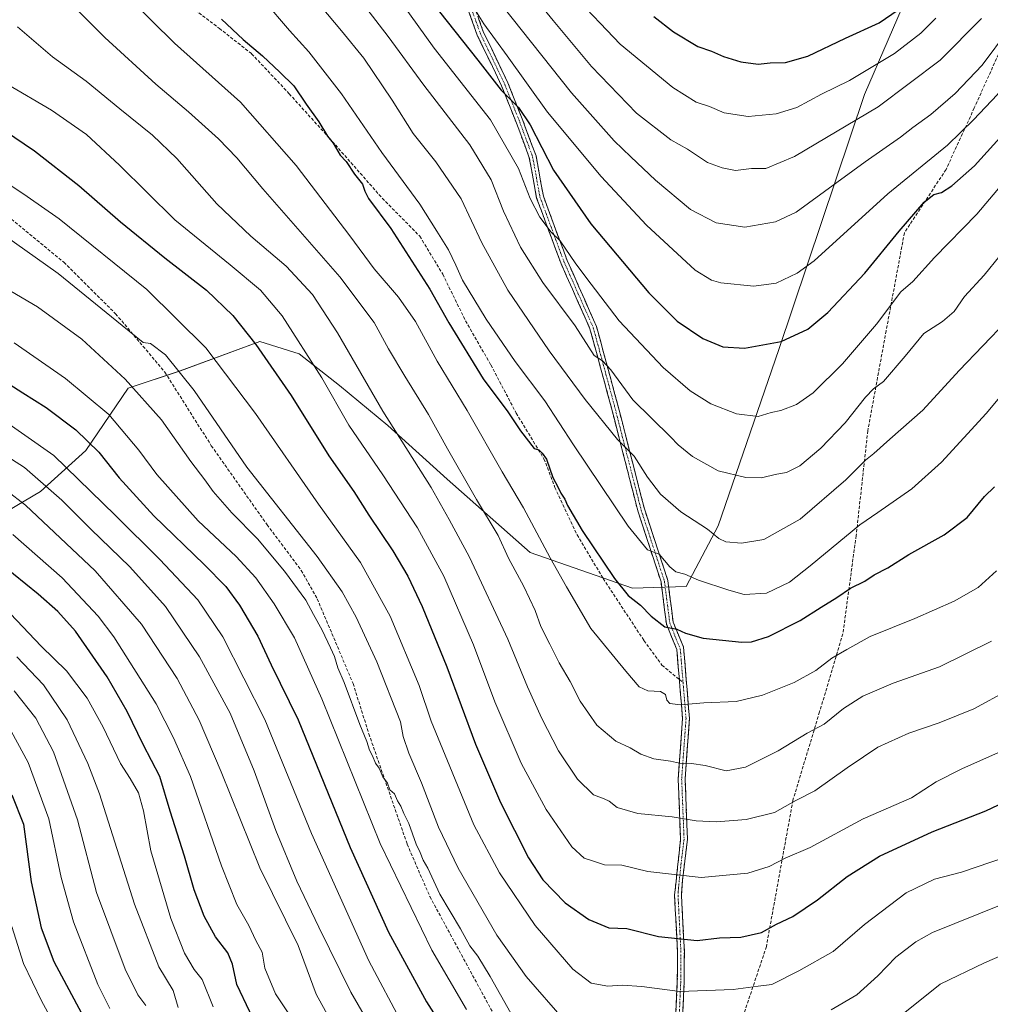
# Model space of a CAD drawing. Units: metres. Extents: x 596561 to 599983, y 4775384 to 4777747.
# Drawn here: x 598583 to 598892, y 4776886 to 4777199 of the extents above; entities that cross this region are included whole.
import ezdxf

# ---------------------------------------------------------------- set-up
doc = ezdxf.new("R2010")
doc.units = ezdxf.units.M
doc.header["$MEASUREMENT"] = 0
doc.linetypes.add('TRAZO_Y_PUNTO', pattern=[1, 0.5, -0.25, 0, -0.25])
doc.linetypes.add('TRAZOSX2', pattern=[1.5, 1, -0.5])
for name, color, linetype, lineweight in [('Arbolado forestal CxS', 92, 'Continuous', 0), ('Camino', 19, 'TRAZOSX2', 0), ('Camino Cxs', 19, 'Continuous', 0), ('Camino eje', 19, 'TRAZO_Y_PUNTO', 0), ('Curva de nivel maestra', 36, 'Continuous', 30), ('Curva de nivel normal', 36, 'Continuous', 0), ('Senda', 19, 'TRAZOSX2', 0)]:
    doc.layers.add(name, color=color, linetype=linetype, lineweight=lineweight)

# ---------------------------------------------------------------- blocks, each defined once
blk = doc.blocks.new('*U150')
at = {"layer": 'Arbolado forestal CxS', "color": 92, "linetype": 'Continuous', "lineweight": 0}
blk.add_polyline3d([(598579.1547, 4777042.8821, 731.4867), (598589.5061, 4777049.0353, 737.8162), (598603.9193, 4777062.0291, 748.1186), (598617.3445, 4777081.9175, 758.8862), (598633.9839, 4777087.3793, 764.8573), (598659.3139, 4777096.7055, 775.5936), (598671.7927, 4777092.8225, 779.0291), (598684.6523, 4777082.6797, 781.664), (598699.9383, 4777070.0087, 784.4985), (598718.8383, 4777052.9197, 787.8043), (598745.2229, 4777029.6079, 793.1442), (598777.7727, 4777018.3331, 800.2437), (598777.7727, 4777018.3331, 800.2437), (598794.8447, 4777018.7849, 803.1402), (598805.0869, 4777038.0791, 810.1389), (598824.3769, 4777094.2021, 823.3041), (598851.6079, 4777175.2751, 840.4344), (598874.1437, 4777227.5459, 853.4886)], dxfattribs=at)
blk = doc.blocks.new('*U161')
at = {"layer": 'Curva de nivel normal', "color": 36, "linetype": 'Continuous', "lineweight": 0}
blk.add_polyline3d([(598579.97, 4777010.16, 720), (598589.72, 4776999.89, 720), (598597.78, 4776991.99, 720), (598604.38, 4776983.26, 720), (598609.44, 4776974.08, 720), (598614.96, 4776962.56, 720), (598618.07, 4776957.71, 720), (598620.67, 4776953.21, 720), (598622.24, 4776947.44, 720), (598624.56, 4776934.77, 720), (598631, 4776913.22, 720), (598635.32, 4776902.2, 720), (598638.35, 4776897.06, 720), (598640.97, 4776893.83, 720), (598644.46, 4776885.17, 720)], dxfattribs=at)
blk = doc.blocks.new('*U163')
at = {"layer": 'Curva de nivel normal', "color": 36, "linetype": 'Continuous', "lineweight": 0}
blk.add_polyline3d([(598598.88, 4777204.48, 790), (598609.96, 4777193.41, 790), (598626.18, 4777178.51, 790), (598636.61, 4777169.71, 790), (598646.09, 4777161.16, 790), (598651.98, 4777155.07, 790), (598660.27, 4777145.3, 790), (598684.73, 4777117.24, 790), (598695.68, 4777102.72, 790), (598700.18, 4777094.38, 790), (598705.37, 4777085.66, 790), (598712.92, 4777073.54, 790), (598718.94, 4777062.6, 790), (598728.21, 4777046.52, 790), (598735.05, 4777035.04, 790), (598738.36, 4777027.77, 790), (598743.24, 4777018.82, 790), (598746.79, 4777011.15, 790), (598748.63, 4777006.12, 790), (598751.53, 4777000.48, 790), (598754.43, 4776994.51, 790), (598757.98, 4776988.62, 790), (598761.2, 4776982.36, 790), (598766.43, 4776974.68, 790), (598772.5, 4776969.64, 790), (598777.1, 4776967.48, 790), (598780.46, 4776965.51, 790), (598784.6, 4776964.02, 790), (598789.88, 4776963.26, 790), (598793.72, 4776962.45, 790), (598796.55, 4776962.49, 790), (598800.94, 4776961.9, 790), (598807.62, 4776960.24, 790), (598813.7, 4776961.35, 790), (598824.15, 4776966.59, 790), (598833.31, 4776972.19, 790), (598838.75, 4776975.08, 790), (598844.88, 4776979.99, 790), (598851.01, 4776983.94, 790), (598860.75, 4776988.1, 790), (598875.4, 4776993.24, 790), (598892.01, 4777001.45, 790)], dxfattribs=at)
blk = doc.blocks.new('*U167')
at = {"layer": 'Curva de nivel normal', "color": 36, "linetype": 'Continuous', "lineweight": 0}
blk.add_polyline3d([(598581.13, 4776985.63, 710), (598588, 4776976.92, 710), (598593.69, 4776966.2, 710), (598601.3, 4776944.66, 710), (598607.34, 4776921.55, 710), (598616.45, 4776897.16, 710), (598620.51, 4776888.96, 710), (598622.99, 4776885.54, 710)], dxfattribs=at)
blk = doc.blocks.new('*U170')
at = {"layer": 'Curva de nivel normal', "color": 36, "linetype": 'Continuous', "lineweight": 0}
blk.add_polyline3d([(598725.03, 4776884.26, 755), (598713.92, 4776903.15, 755), (598697.52, 4776937.14, 755), (598679.02, 4776983.13, 755), (598670.32, 4777002.45, 755), (598663.81, 4777013.33, 755), (598658, 4777021.55, 755), (598651.73, 4777028.3, 755), (598639.64, 4777039.68, 755), (598626.56, 4777054.38, 755), (598620.78, 4777062.13, 755), (598611.25, 4777073.48, 755), (598597.42, 4777084.95, 755), (598581.1, 4777096.29, 755)], dxfattribs=at)
blk = doc.blocks.new('*U171')
at = {"layer": 'Curva de nivel normal', "color": 36, "linetype": 'Continuous', "lineweight": 0}
for points in [[(598564.69, 4777139.9, 765), (598595.13, 4777118.36, 765), (598615.48, 4777101.78, 765), (598622.2, 4777096.4, 765), (598624.53, 4777096.06, 765), (598629.26, 4777092.46, 765), (598638.4, 4777081.12, 765), (598655.09, 4777056.75, 765), (598677.45, 4777028.32, 765), (598685.44, 4777017.16, 765), (598689.87, 4777009.07, 765), (598696.51, 4776994.81, 765), (598703.96, 4776975.77, 765), (598704.86, 4776971.09, 765), (598706.63, 4776965.79, 765), (598710.64, 4776956.43, 765), (598716.14, 4776942.25, 765), (598722.38, 4776929.27, 765), (598734.68, 4776907.91, 765), (598743.95, 4776894.84, 765), (598756.2, 4776880.77, 765)], [(598840.98, 4776884.15, 765), (598849.19, 4776888.93, 765), (598855.83, 4776895, 765), (598861.54, 4776900.93, 765), (598867.93, 4776905.85, 765), (598873.24, 4776908.74, 765), (598895, 4776917.58, 765)]]:
    blk.add_polyline3d(points, dxfattribs=at)
blk = doc.blocks.new('*U172')
at = {"layer": 'Curva de nivel normal', "color": 36, "linetype": 'Continuous', "lineweight": 0}
blk.add_polyline3d([(598758.88, 4777207.06, 845), (598773.85, 4777191.3, 845), (598790.61, 4777177.5, 845), (598798.08, 4777172.87, 845), (598802.27, 4777171.43, 845), (598806.94, 4777169.46, 845), (598814.6, 4777168.31, 845), (598823.46, 4777169.1, 845), (598830.01, 4777171.12, 845), (598837.92, 4777175.34, 845), (598846.83, 4777179.72, 845), (598861.08, 4777188.27, 845), (598869.5, 4777194.76, 845), (598874.27, 4777199.51, 845)], dxfattribs=at)
blk = doc.blocks.new('*U179')
at = {"layer": 'Curva de nivel normal', "color": 36, "linetype": 'Continuous', "lineweight": 0}
blk.add_polyline3d([(598675.77, 4777225.25, 815), (598700.05, 4777193.73, 815), (598711.44, 4777178.22, 815), (598726.03, 4777159.26, 815), (598732.81, 4777148.18, 815), (598736.8, 4777138.12, 815), (598742.16, 4777126.68, 815), (598749.24, 4777115.45, 815), (598759.51, 4777101.72, 815), (598765.62, 4777092.24, 815), (598768.26, 4777090.52, 815), (598770.91, 4777087.75, 815), (598777.91, 4777078.13, 815), (598789.88, 4777066.43, 815), (598792.29, 4777063.84, 815), (598796.9, 4777060.12, 815), (598805.04, 4777055.6, 815), (598813.79, 4777053.44, 815), (598818.71, 4777053.35, 815), (598823.65, 4777054.5, 815), (598826.82, 4777055.05, 815), (598831.01, 4777057.2, 815), (598837.67, 4777062.82, 815), (598845.39, 4777070.82, 815), (598851.93, 4777079.02, 815), (598854.44, 4777081.62, 815), (598857.65, 4777084.02, 815), (598864.5, 4777092.07, 815), (598870.5, 4777099.29, 815), (598876.38, 4777103.12, 815), (598880.06, 4777106.29, 815), (598883.34, 4777111.04, 815), (598889.61, 4777117.82, 815), (598894.64, 4777123.98, 815)], dxfattribs=at)
blk = doc.blocks.new('*U180')
at = {"layer": 'Curva de nivel normal', "color": 36, "linetype": 'Continuous', "lineweight": 0}
blk.add_polyline3d([(598692.28, 4777221.42, 820), (598714.71, 4777189.97, 820), (598732.66, 4777167.16, 820), (598741.52, 4777151.72, 820), (598745.28, 4777142.16, 820), (598748.33, 4777136.22, 820), (598751.88, 4777131.48, 820), (598754.8, 4777128.71, 820), (598759.79, 4777121.4, 820), (598764.7, 4777114.92, 820), (598773.59, 4777103.31, 820), (598787.53, 4777088.49, 820), (598796.09, 4777081.03, 820), (598802.75, 4777076.87, 820), (598810.84, 4777073.74, 820), (598817.75, 4777072.82, 820), (598821.94, 4777074.16, 820), (598824.95, 4777074.8, 820), (598830, 4777076.67, 820), (598835.28, 4777080.42, 820), (598844.56, 4777089.61, 820), (598855.42, 4777102.23, 820), (598863.11, 4777112.47, 820), (598866.91, 4777115.78, 820), (598873.84, 4777123.47, 820), (598887.34, 4777137.18, 820), (598903.45, 4777156.27, 820)], dxfattribs=at)
blk = doc.blocks.new('*U184')
at = {"layer": 'Curva de nivel normal', "color": 36, "linetype": 'Continuous', "lineweight": 0}
blk.add_polyline3d([(598660.49, 4777205.19, 805), (598668.66, 4777195.6, 805), (598674.81, 4777188.81, 805), (598685.25, 4777175.48, 805), (598698.12, 4777156.81, 805), (598710.12, 4777140.34, 805), (598715.52, 4777131.81, 805), (598719.27, 4777125.86, 805), (598721.62, 4777121.02, 805), (598723.68, 4777116.26, 805), (598731.25, 4777103.8, 805), (598740.51, 4777090.41, 805), (598749.9, 4777077.86, 805), (598759.06, 4777063.89, 805), (598776.43, 4777038, 805), (598782.58, 4777030.5, 805), (598786.24, 4777029.08, 805), (598789.62, 4777025.1, 805), (598791.62, 4777023.5, 805), (598794.48, 4777022.7, 805), (598798.82, 4777020.81, 805), (598808.39, 4777017.64, 805), (598813.27, 4777016.22, 805), (598820.44, 4777016.64, 805), (598827.75, 4777020.2, 805), (598834.26, 4777025.41, 805), (598850.06, 4777038.45, 805), (598855.85, 4777042.36, 805), (598866.67, 4777049.92, 805), (598876.02, 4777058.33, 805), (598890.3, 4777073.85, 805), (598904.42, 4777090.72, 805)], dxfattribs=at)
blk = doc.blocks.new('*U185')
at = {"layer": 'Curva de nivel normal', "color": 36, "linetype": 'Continuous', "lineweight": 0}
blk.add_polyline3d([(598739.56, 4777214.75, 840), (598752.61, 4777198.79, 840), (598764.77, 4777184.14, 840), (598779.11, 4777169.32, 840), (598790, 4777160.88, 840), (598795.28, 4777157.87, 840), (598801.64, 4777153.64, 840), (598806.27, 4777151.98, 840), (598810.53, 4777151.12, 840), (598815.65, 4777151.73, 840), (598820.2, 4777151.76, 840), (598829.35, 4777155.51, 840), (598855.94, 4777171.37, 840), (598875.68, 4777186.19, 840), (598888.74, 4777199.43, 840)], dxfattribs=at)
blk = doc.blocks.new('*U186')
at = {"layer": 'Curva de nivel normal', "color": 36, "linetype": 'Continuous', "lineweight": 0}
blk.add_polyline3d([(598617.59, 4777205.95, 795), (598632.12, 4777191.61, 795), (598653.12, 4777172.79, 795), (598670.84, 4777152.66, 795), (598687.84, 4777130.31, 795), (598695.64, 4777119.8, 795), (598703.35, 4777110.86, 795), (598708.76, 4777103.06, 795), (598715.63, 4777090.48, 795), (598725.24, 4777074.76, 795), (598736.35, 4777055.24, 795), (598743.08, 4777043.87, 795), (598751.61, 4777027.89, 795), (598756.81, 4777018.7, 795), (598764.57, 4777005.46, 795), (598775.65, 4776991.94, 795), (598779.9, 4776986.89, 795), (598782.71, 4776985.68, 795), (598786.69, 4776985.42, 795), (598788.32, 4776984.5, 795), (598788.66, 4776982.7, 795), (598789.67, 4776981.58, 795), (598793.03, 4776981.17, 795), (598800.51, 4776981.8, 795), (598810.77, 4776982.21, 795), (598819.14, 4776984.26, 795), (598829.16, 4776988.29, 795), (598836.07, 4776992.15, 795), (598841.18, 4776996.07, 795), (598846, 4776998.82, 795), (598853.4, 4777002.87, 795), (598867.62, 4777008.67, 795), (598880.14, 4777014.2, 795), (598887.71, 4777018.49, 795), (598893.54, 4777023.82, 795)], dxfattribs=at)
blk = doc.blocks.new('*U190')
at = {"layer": 'Curva de nivel normal', "color": 36, "linetype": 'Continuous', "lineweight": 0}
blk.add_polyline3d([(598676.34, 4777206.26, 810), (598685.28, 4777195.51, 810), (598692.35, 4777186.81, 810), (598701.37, 4777173.45, 810), (598708.07, 4777162.81, 810), (598715.23, 4777153.81, 810), (598723.3, 4777142.04, 810), (598729.85, 4777128.05, 810), (598738.15, 4777113.01, 810), (598751.28, 4777093.71, 810), (598762.7, 4777078.29, 810), (598772.97, 4777065.59, 810), (598778.36, 4777060.26, 810), (598782.61, 4777053.61, 810), (598786.72, 4777048.19, 810), (598793.18, 4777042.59, 810), (598801.66, 4777037.05, 810), (598805.28, 4777034.04, 810), (598807.51, 4777033.05, 810), (598812.45, 4777032.6, 810), (598819.55, 4777033.81, 810), (598831.07, 4777040.24, 810), (598845.66, 4777052.71, 810), (598851.87, 4777059.02, 810), (598854.59, 4777061.08, 810), (598859.65, 4777065.64, 810), (598870.16, 4777074.86, 810), (598881.73, 4777087.48, 810), (598896.76, 4777103.15, 810)], dxfattribs=at)
blk = doc.blocks.new('*U192')
at = {"layer": 'Curva de nivel normal', "color": 36, "linetype": 'Continuous', "lineweight": 0}
for points in [[(598569.69, 4777118.74, 760), (598588.54, 4777107.74, 760), (598602.68, 4777097.43, 760), (598616.4, 4777084.77, 760), (598628.04, 4777071.79, 760), (598637.3, 4777058.51, 760), (598641.82, 4777052.69, 760), (598644.44, 4777048.98, 760), (598650.34, 4777042.2, 760), (598658.51, 4777033.97, 760), (598667.16, 4777023.69, 760), (598673.86, 4777014.42, 760), (598676.36, 4777009.92, 760), (598679.1, 4777004.98, 760), (598681.71, 4776999.26, 760), (598683.04, 4776996.59, 760), (598684.12, 4776993, 760), (598686.08, 4776988.3, 760), (598691.05, 4776974.93, 760), (598693.34, 4776969.56, 760), (598694.17, 4776966.72, 760), (598695.12, 4776965.01, 760), (598696.08, 4776962.64, 760), (598697.24, 4776961.02, 760), (598698.41, 4776958.25, 760), (598699.83, 4776956.29, 760), (598700.58, 4776954.2, 760), (598702.05, 4776952.84, 760), (598703.05, 4776950.71, 760), (598704.16, 4776948.91, 760), (598705.06, 4776946.62, 760), (598706.63, 4776943.41, 760), (598708.94, 4776936.86, 760), (598710.26, 4776934.25, 760), (598711.24, 4776931.82, 760), (598712.65, 4776929.2, 760), (598716.48, 4776921.02, 760), (598723.12, 4776909.98, 760), (598726.02, 4776904.58, 760), (598728.55, 4776901.27, 760), (598732.55, 4776894.78, 760), (598739.14, 4776883.18, 760)], [(598859.65, 4776879.54, 760), (598875.61, 4776892.33, 760), (598889.7, 4776899.12, 760), (598911.83, 4776908.63, 760)]]:
    blk.add_polyline3d(points, dxfattribs=at)
blk = doc.blocks.new('*U206')
at = {"layer": 'Curva de nivel normal', "color": 36, "linetype": 'Continuous', "lineweight": 0}
blk.add_polyline3d([(598578.79, 4776975.31, 705), (598585.58, 4776962.85, 705), (598592.18, 4776944.9, 705), (598596.08, 4776926.29, 705), (598600.04, 4776912.13, 705), (598607.69, 4776892.24, 705), (598611.54, 4776884.58, 705)], dxfattribs=at)
blk = doc.blocks.new('*U207')
at = {"layer": 'Curva de nivel normal', "color": 36, "linetype": 'Continuous', "lineweight": 0}
blk.add_polyline3d([(598688.35, 4776868.9, 735), (598677.17, 4776889.17, 735), (598671.43, 4776904.64, 735), (598659.28, 4776929.3, 735), (598646.95, 4776959.88, 735), (598639.94, 4776976.36, 735), (598633, 4776989.6, 735), (598621.67, 4777006.88, 735), (598606.93, 4777023.8, 735), (598584.77, 4777044.64, 735), (598572.5, 4777054.04, 735)], dxfattribs=at)
blk = doc.blocks.new('*U209')
at = {"layer": 'Curva de nivel normal', "color": 36, "linetype": 'Continuous', "lineweight": 0}
blk.add_polyline3d([(598568.12, 4777078.38, 745), (598593.78, 4777060.51, 745), (598613.28, 4777041.54, 745), (598627.51, 4777027.39, 745), (598639.56, 4777014.54, 745), (598647.47, 4777002.8, 745), (598660.85, 4776976.53, 745), (598675.68, 4776940.31, 745), (598693.97, 4776899.74, 745), (598704.68, 4776879.69, 745)], dxfattribs=at)
blk = doc.blocks.new('*U212')
at = {"layer": 'Curva de nivel normal', "color": 36, "linetype": 'Continuous', "lineweight": 0}
blk.add_polyline3d([(598704.14, 4776862.31, 740), (598688.26, 4776889.81, 740), (598678.08, 4776910.49, 740), (598671.07, 4776925.06, 740), (598664.32, 4776941.19, 740), (598657.45, 4776960.18, 740), (598649.88, 4776978.58, 740), (598640.11, 4776996.43, 740), (598629.24, 4777012.47, 740), (598617.91, 4777025.02, 740), (598605.49, 4777037, 740), (598596.31, 4777046.26, 740), (598584.37, 4777056.66, 740), (598558.34, 4777073.3, 740)], dxfattribs=at)
blk = doc.blocks.new('*U216')
at = {"layer": 'Curva de nivel normal', "color": 36, "linetype": 'Continuous', "lineweight": 0}
blk.add_polyline3d([(598726.76, 4777203.64, 830), (598730.53, 4777197.74, 830), (598737.97, 4777187.51, 830), (598750.74, 4777169.62, 830), (598767.79, 4777149.15, 830), (598782.24, 4777133.72, 830), (598789.24, 4777127.23, 830), (598797.69, 4777119.42, 830), (598802.93, 4777116.26, 830), (598805.89, 4777115.4, 830), (598816.43, 4777114.31, 830), (598823.44, 4777115.24, 830), (598830.2, 4777118.42, 830), (598835.6, 4777122.41, 830), (598859, 4777143.7, 830), (598877.93, 4777159.2, 830), (598886.26, 4777167.18, 830), (598893.84, 4777175.24, 830), (598906.6, 4777192.57, 830), (598917.56, 4777207.61, 830)], dxfattribs=at)
blk = doc.blocks.new('*U217')
at = {"layer": 'Curva de nivel normal', "color": 36, "linetype": 'Continuous', "lineweight": 0}
blk.add_polyline3d([(598582.18, 4777196.79, 785), (598593.37, 4777187.23, 785), (598604.02, 4777179.55, 785), (598614.71, 4777170.75, 785), (598625.11, 4777162.34, 785), (598632.83, 4777154.87, 785), (598645.55, 4777140.5, 785), (598656.37, 4777130.2, 785), (598667.63, 4777120.68, 785), (598676, 4777111.67, 785), (598684.02, 4777099.52, 785), (598698.34, 4777074.56, 785), (598713.76, 4777050.26, 785), (598719.49, 4777040.17, 785), (598726, 4777028.09, 785), (598738.15, 4777002.04, 785), (598744.36, 4776986.91, 785), (598748.94, 4776976.83, 785), (598754.29, 4776966.51, 785), (598760.34, 4776957.56, 785), (598765.36, 4776952.58, 785), (598768.73, 4776951.34, 785), (598770.4, 4776950.51, 785), (598772.9, 4776948.51, 785), (598779.44, 4776946.66, 785), (598790.44, 4776945.57, 785), (598798.03, 4776944.26, 785), (598804.48, 4776943.95, 785), (598813.98, 4776944.73, 785), (598822.92, 4776946.99, 785), (598829.76, 4776950.75, 785), (598835.83, 4776953.82, 785), (598846.08, 4776961.12, 785), (598851.28, 4776964.63, 785), (598855.79, 4776967.72, 785), (598865.7, 4776972.15, 785), (598875.33, 4776975.43, 785), (598886.36, 4776979.91, 785), (598897.26, 4776985.84, 785)], dxfattribs=at)
blk = doc.blocks.new('*U222')
at = {"layer": 'Curva de nivel normal', "color": 36, "linetype": 'Continuous', "lineweight": 0}
blk.add_polyline3d([(598896.41, 4776932.76, 770), (598882.45, 4776927.95, 770), (598873.81, 4776925.78, 770), (598864.86, 4776921.41, 770), (598851.59, 4776911.36, 770), (598841.59, 4776902.79, 770), (598830.71, 4776896.64, 770), (598822.06, 4776892.25, 770), (598817.72, 4776891.77, 770), (598809.78, 4776890.63, 770), (598792.82, 4776890.04, 770), (598780.77, 4776891.61, 770), (598774.52, 4776892.01, 770), (598769.93, 4776891.72, 770), (598764.65, 4776892.7, 770), (598758.86, 4776897.09, 770), (598746.82, 4776911.04, 770), (598735.54, 4776927.76, 770), (598727.32, 4776943.04, 770), (598713.79, 4776976.01, 770), (598709.94, 4776987.34, 770), (598700.76, 4777009.34, 770), (598691.29, 4777026.48, 770), (598677.94, 4777045, 770), (598657.87, 4777073.85, 770), (598642.04, 4777094.71, 770), (598623.31, 4777113.23, 770), (598595.45, 4777135.72, 770), (598585.25, 4777142.81, 770), (598580.06, 4777146.31, 770)], dxfattribs=at)
blk = doc.blocks.new('*U224')
at = {"layer": 'Curva de nivel normal', "color": 36, "linetype": 'Continuous', "lineweight": 0}
blk.add_polyline3d([(598580.43, 4776910.74, 695), (598584.1, 4776898.98, 695), (598589.81, 4776887.04, 695), (598595.01, 4776877.52, 695)], dxfattribs=at)
blk = doc.blocks.new('*U226')
at = {"layer": 'Curva de nivel normal', "color": 36, "linetype": 'Continuous', "lineweight": 0}
blk.add_polyline3d([(598578.88, 4777178.6, 780), (598593.04, 4777170.24, 780), (598604.16, 4777162.49, 780), (598614.65, 4777152.8, 780), (598632.26, 4777135.46, 780), (598649.86, 4777121.08, 780), (598659.49, 4777113.09, 780), (598666.32, 4777104.88, 780), (598678.98, 4777085.19, 780), (598687.59, 4777070.14, 780), (598698.39, 4777054.28, 780), (598709.36, 4777037.44, 780), (598717.78, 4777022.13, 780), (598727.19, 4777000.28, 780), (598733.96, 4776982.18, 780), (598742.37, 4776962.59, 780), (598750.32, 4776947.88, 780), (598758.54, 4776936.06, 780), (598762.4, 4776932.45, 780), (598765.43, 4776931.5, 780), (598768.84, 4776930.32, 780), (598774.41, 4776930.16, 780), (598782.64, 4776928.23, 780), (598799.6, 4776926.31, 780), (598814.44, 4776927.7, 780), (598821.28, 4776929.76, 780), (598826.38, 4776932.42, 780), (598834.26, 4776935.86, 780), (598851.13, 4776944.91, 780), (598866.49, 4776951.65, 780), (598874.41, 4776956.65, 780), (598882.53, 4776960.85, 780), (598896.08, 4776966.85, 780)], dxfattribs=at)
blk = doc.blocks.new('*U228')
at = {"layer": 'Curva de nivel normal', "color": 36, "linetype": 'Continuous', "lineweight": 0}
blk.add_polyline3d([(598736.22, 4777203.69, 835), (598758.4, 4777175.78, 835), (598771.94, 4777160.48, 835), (598777.31, 4777155.49, 835), (598785.12, 4777148.01, 835), (598796.19, 4777138.7, 835), (598804.4, 4777134.43, 835), (598813.49, 4777133.03, 835), (598823.32, 4777134.78, 835), (598829.8, 4777137.8, 835), (598851.75, 4777153.8, 835), (598862.98, 4777161.74, 835), (598866.96, 4777164.81, 835), (598872.71, 4777168.94, 835), (598880.44, 4777175.62, 835), (598888.96, 4777184.6, 835), (598897.41, 4777195.86, 835), (598907.04, 4777210.65, 835)], dxfattribs=at)
blk = doc.blocks.new('*U231')
at = {"layer": 'Curva de nivel normal', "color": 36, "linetype": 'Continuous', "lineweight": 0}
blk.add_polyline3d([(598581.95, 4776996.43, 715), (598590.46, 4776987.58, 715), (598597.95, 4776976.38, 715), (598604.56, 4776962.57, 715), (598608.28, 4776952.85, 715), (598619.45, 4776917.81, 715), (598627.14, 4776897.9, 715), (598631.65, 4776890.38, 715), (598633.3, 4776884.9, 715)], dxfattribs=at)
blk = doc.blocks.new('*U235')
at = {"layer": 'Curva de nivel normal', "color": 36, "linetype": 'Continuous', "lineweight": 0}
blk.add_polyline3d([(598580.66, 4777035.37, 730), (598596.41, 4777021.58, 730), (598607.81, 4777009.39, 730), (598612.8, 4777002.83, 730), (598626.26, 4776981.49, 730), (598631.81, 4776970.72, 730), (598637.21, 4776958.42, 730), (598647.1, 4776929.94, 730), (598651.94, 4776917.71, 730), (598655.81, 4776910.98, 730), (598658.02, 4776906.24, 730), (598659.96, 4776902.53, 730), (598660.88, 4776897.47, 730), (598664.26, 4776889.25, 730), (598668.7, 4776882.62, 730)], dxfattribs=at)
blk = doc.blocks.new('*U243')
at = {"layer": 'Curva de nivel maestra', "color": 36, "linetype": 'Continuous', "lineweight": 30}
blk.add_polyline3d([(598660.21, 4776874.83, 725), (598651.91, 4776892.24, 725), (598650.54, 4776898.69, 725), (598649.12, 4776902.34, 725), (598645.18, 4776907.4, 725), (598641.54, 4776914.01, 725), (598638.4, 4776922.31, 725), (598635.26, 4776933.07, 725), (598630.79, 4776947.37, 725), (598627.42, 4776958.36, 725), (598622.19, 4776968.6, 725), (598617.09, 4776979.06, 725), (598610.71, 4776990.08, 725), (598600.69, 4777004.56, 725), (598595, 4777010.91, 725), (598588.73, 4777016.37, 725), (598565.17, 4777035.46, 725)], dxfattribs=at)
blk = doc.blocks.new('*U248')
at = {"layer": 'Curva de nivel maestra', "color": 36, "linetype": 'Continuous', "lineweight": 30}
blk.add_polyline3d([(598580.4, 4776952.6, 700), (598584.06, 4776943.28, 700), (598586.59, 4776924.91, 700), (598589.74, 4776910.31, 700), (598593.7, 4776899.59, 700), (598602.53, 4776883.16, 700)], dxfattribs=at)
blk = doc.blocks.new('*U249')
at = {"layer": 'Curva de nivel maestra', "color": 36, "linetype": 'Continuous', "lineweight": 30}
blk.add_polyline3d([(598784.57, 4777200.11, 850), (598790.82, 4777195.22, 850), (598798.58, 4777190.57, 850), (598802.97, 4777189, 850), (598806.72, 4777187.39, 850), (598812.27, 4777185.7, 850), (598817.77, 4777184.91, 850), (598821.61, 4777185.3, 850), (598826.44, 4777185.49, 850), (598833.6, 4777187.43, 850), (598845.59, 4777193.14, 850), (598856.26, 4777198.05, 850), (598866.04, 4777204.72, 850)], dxfattribs=at)
blk = doc.blocks.new('*U251')
at = {"layer": 'Curva de nivel maestra', "color": 36, "linetype": 'Continuous', "lineweight": 30}
blk.add_polyline3d([(598647.06, 4777199.26, 800), (598653.96, 4777192.72, 800), (598660.16, 4777187.6, 800), (598665.64, 4777182.4, 800), (598670.13, 4777178, 800), (598673.97, 4777172.17, 800), (598678.01, 4777166.54, 800), (598680.82, 4777162.03, 800), (598682.56, 4777159.77, 800), (598684.81, 4777156.02, 800), (598686.71, 4777153.92, 800), (598689.42, 4777149.97, 800), (598691.92, 4777146.77, 800), (598692.61, 4777144.5, 800), (598693.84, 4777142.16, 800), (598700.97, 4777132.63, 800), (598713.37, 4777113.4, 800), (598719.34, 4777102.67, 800), (598730.31, 4777084.85, 800), (598738.12, 4777074.34, 800), (598742.12, 4777068.34, 800), (598746.51, 4777062.71, 800), (598748.04, 4777062.3, 800), (598749.02, 4777061.25, 800), (598750.44, 4777059.28, 800), (598752.46, 4777053.5, 800), (598754.08, 4777050.51, 800), (598754.95, 4777048.53, 800), (598756.27, 4777046.63, 800), (598757.15, 4777044.56, 800), (598761.78, 4777036.59, 800), (598772.08, 4777021.33, 800), (598776.46, 4777015.94, 800), (598780.36, 4777012.91, 800), (598783.72, 4777009.4, 800), (598788.11, 4777006.03, 800), (598791.94, 4777005.28, 800), (598794.6, 4777004.02, 800), (598800.27, 4777002.39, 800), (598812.55, 4777001.1, 800), (598815.69, 4777001.25, 800), (598821.03, 4777002.92, 800), (598831.09, 4777008.05, 800), (598837.76, 4777012.27, 800), (598842.81, 4777015.34, 800), (598847.16, 4777018.28, 800), (598851.7, 4777020.47, 800), (598854.7, 4777022.48, 800), (598859, 4777024.8, 800), (598865.7, 4777028.95, 800), (598876.93, 4777035.21, 800), (598884.25, 4777040.71, 800), (598889.72, 4777047.41, 800), (598892.98, 4777050.49, 800)], dxfattribs=at)
blk = doc.blocks.new('*U253')
at = {"layer": 'Curva de nivel maestra', "color": 36, "linetype": 'Continuous', "lineweight": 30}
blk.add_polyline3d([(598714.02, 4777204.57, 825), (598728.6, 4777186.14, 825), (598736.02, 4777176.6, 825), (598741.54, 4777171.18, 825), (598745.28, 4777165.64, 825), (598752.66, 4777151.15, 825), (598764.56, 4777134.14, 825), (598783.02, 4777112.23, 825), (598791.99, 4777103.2, 825), (598800.13, 4777097.67, 825), (598806.5, 4777095.04, 825), (598813.41, 4777094.62, 825), (598825.06, 4777096.67, 825), (598833.56, 4777100.64, 825), (598839.94, 4777105.92, 825), (598851.73, 4777118.4, 825), (598862.56, 4777131.81, 825), (598870.61, 4777141, 825), (598873.62, 4777143.47, 825), (598876.12, 4777144.06, 825), (598879.34, 4777146.21, 825), (598886.57, 4777152.6, 825), (598894.59, 4777161.48, 825)], dxfattribs=at)
blk = doc.blocks.new('*U254')
at = {"layer": 'Curva de nivel maestra', "color": 36, "linetype": 'Continuous', "lineweight": 30}
blk.add_polyline3d([(598573.39, 4777087.11, 750), (598583.9, 4777080.4, 750), (598591.34, 4777075.68, 750), (598600.76, 4777068.68, 750), (598608.08, 4777061.48, 750), (598614.57, 4777053.38, 750), (598625.54, 4777041.25, 750), (598641.58, 4777025.86, 750), (598648.47, 4777018.76, 750), (598652.84, 4777012.84, 750), (598658.63, 4777003.05, 750), (598662.89, 4776993.93, 750), (598671.51, 4776976.46, 750), (598688.04, 4776935.84, 750), (598700.14, 4776908.93, 750), (598712.3, 4776886.69, 750), (598722.34, 4776870.93, 750)], dxfattribs=at)
blk = doc.blocks.new('*U255')
at = {"layer": 'Curva de nivel maestra', "color": 36, "linetype": 'Continuous', "lineweight": 30}
blk.add_polyline3d([(598578.04, 4777163.84, 775), (598587.57, 4777157.38, 775), (598601.68, 4777146.34, 775), (598615, 4777134.81, 775), (598629.01, 4777123.34, 775), (598642.3, 4777113.03, 775), (598650.66, 4777105, 775), (598657.98, 4777095.73, 775), (598669.19, 4777079.58, 775), (598681.26, 4777060.36, 775), (598689.18, 4777049.06, 775), (598693.96, 4777041.52, 775), (598701.61, 4777030.12, 775), (598706.33, 4777022.05, 775), (598710.94, 4777012.45, 775), (598718.74, 4776993.29, 775), (598727.81, 4776968.69, 775), (598735.78, 4776950.14, 775), (598744.73, 4776932.5, 775), (598749.23, 4776925.56, 775), (598756.37, 4776918.25, 775), (598763.91, 4776912.88, 775), (598770.27, 4776910.32, 775), (598775.96, 4776910.03, 775), (598786.01, 4776907.53, 775), (598798.37, 4776906.29, 775), (598805.45, 4776907.09, 775), (598812.24, 4776907.29, 775), (598818.77, 4776908.8, 775), (598823.64, 4776911.49, 775), (598828.82, 4776913.86, 775), (598836.59, 4776919.16, 775), (598846.02, 4776926.61, 775), (598856.4, 4776933.03, 775), (598873.09, 4776940.82, 775), (598890.22, 4776947.46, 775), (598900.04, 4776952.16, 775)], dxfattribs=at)

msp = doc.modelspace()

# ---------------------------------------------------------------- linework, layer by layer
at = {"layer": 'Arbolado forestal CxS', "color": 92, "linetype": 'Continuous', "lineweight": 0}
for points in [[(598874.14, 4777227.55, 853.49), (598851.61, 4777175.28, 840.43), (598824.38, 4777094.2, 823.3), (598805.09, 4777038.08, 810.14), (598794.84, 4777018.78, 803.14), (598777.77, 4777018.33, 800.24), (598777.77, 4777018.33, 800.24), (598745.22, 4777029.61, 793.14), (598718.84, 4777052.92, 787.8), (598699.94, 4777070.01, 784.5), (598684.65, 4777082.68, 781.66), (598671.79, 4777092.82, 779.03), (598659.31, 4777096.71, 775.59), (598633.98, 4777087.38, 764.86), (598617.34, 4777081.92, 758.89), (598603.92, 4777062.03, 748.12), (598589.51, 4777049.04, 737.82), (598579.15, 4777042.88, 731.49)], [(598777.77, 4777018.33, 800.24), (598794.84, 4777018.78, 803.14), (598805.09, 4777038.08, 810.14), (598824.38, 4777094.2, 823.3), (598851.61, 4777175.28, 840.43), (598874.14, 4777227.55, 853.49)], [(598777.77, 4777018.33, 800.24), (598794.84, 4777018.78, 803.14), (598805.09, 4777038.08, 810.14), (598824.38, 4777094.2, 823.3), (598851.61, 4777175.28, 840.43), (598874.14, 4777227.55, 853.49)], [(598579.15, 4777042.88, 731.49), (598589.51, 4777049.04, 737.82), (598603.92, 4777062.03, 748.12), (598617.34, 4777081.92, 758.89), (598633.98, 4777087.38, 764.86), (598659.31, 4777096.71, 775.59), (598671.79, 4777092.82, 779.03), (598684.65, 4777082.68, 781.66), (598699.94, 4777070.01, 784.5), (598718.84, 4777052.92, 787.8), (598745.22, 4777029.61, 793.14), (598777.77, 4777018.33, 800.24)], [(598579.15, 4777042.88, 731.49), (598589.51, 4777049.04, 737.82), (598603.92, 4777062.03, 748.12), (598617.34, 4777081.92, 758.89), (598633.98, 4777087.38, 764.86), (598659.31, 4777096.71, 775.59), (598671.79, 4777092.82, 779.03), (598684.65, 4777082.68, 781.66), (598699.94, 4777070.01, 784.5), (598718.84, 4777052.92, 787.8), (598745.22, 4777029.61, 793.14), (598777.77, 4777018.33, 800.24)]]:
    msp.add_polyline3d(points, dxfattribs=at)
at = {"layer": 'Camino', "color": 19, "linetype": 'TRAZOSX2', "lineweight": 0}
for points in [[(598792.69, 4776989.2), (598791.89, 4776998.82), (598788.57, 4777006.89), (598786.88, 4777020.27), (598779.49, 4777042.85), (598771.02, 4777075.9), (598764.27, 4777100.78), (598754.97, 4777121.69), (598747.31, 4777142.35), (598744.98, 4777155.15), (598740.89, 4777166.16), (598736.15, 4777178.07), (598728.41, 4777194.18), (598722.53, 4777210.53)], [(598724.51, 4777211.47), (598730.44, 4777195.03), (598738.16, 4777178.96), (598742.94, 4777166.95), (598747.11, 4777155.74), (598749.44, 4777142.93), (598757.01, 4777122.52), (598766.34, 4777101.52), (598773.14, 4777076.46), (598781.6, 4777043.46), (598789.03, 4777020.75), (598790.72, 4777007.45), (598794.04, 4776999.5), (598795.92, 4776976.87), (598794.53, 4776957.55), (598795.29, 4776938.43), (598793.67, 4776925.35), (598793.37, 4776920.56), (598794.28, 4776902.93), (598794.25, 4776893.19), (598793.79, 4776883.38)], [(598784.05, 4776831.72), (598783.81, 4776834.66), (598783.81, 4776835.49), (598784.81, 4776839.71), (598786.24, 4776843.89), (598789.26, 4776863.49), (598791.6, 4776883.56), (598792.05, 4776893.24), (598792.08, 4776902.88), (598791.17, 4776920.62), (598793.09, 4776938.5), (598792.32, 4776957.59), (598793.71, 4776976.91), (598792.69, 4776989.2)]]:
    msp.add_lwpolyline(points, dxfattribs=at)
at = {"layer": 'Camino Cxs', "color": 19, "linetype": 'Continuous', "lineweight": 0}
for points in [[(598791.6, 4776883.56, 768), (598791.83, 4776888.4, 769.43), (598792.05, 4776893.24, 770.91), (598792.07, 4776898.06, 772.4), (598792.08, 4776902.88, 773.82), (598791.85, 4776907.32, 775.14), (598791.63, 4776911.75, 776.25), (598791.4, 4776916.19, 777.38), (598791.17, 4776920.62, 778.47), (598791.65, 4776925.09, 779.48), (598792.13, 4776929.56, 780.5), (598792.61, 4776934.03, 781.64), (598793.09, 4776938.5, 782.96), (598792.9, 4776943.27, 784.18), (598792.71, 4776948.05, 785.51), (598792.51, 4776952.82, 786.92), (598792.32, 4776957.59, 788.31), (598792.67, 4776962.42, 789.66), (598793.02, 4776967.25, 790.91), (598793.36, 4776972.08, 792.17), (598793.71, 4776976.91, 793.43), (598793.35, 4776981.29, 794.71), (598792.98, 4776985.67, 795.66), (598792.62, 4776990.06, 796.23), (598792.25, 4776994.44, 797.08), (598791.89, 4776998.82, 798.19), (598790.23, 4777002.86, 799.14), (598788.57, 4777006.89, 799.97), (598788.01, 4777011.35, 801.13), (598787.44, 4777015.81, 802.25), (598786.88, 4777020.27, 803.11), (598785.4, 4777024.78, 803.64), (598783.92, 4777029.3, 804.51), (598782.44, 4777033.81, 805.6), (598780.97, 4777038.33, 806.26), (598779.49, 4777042.85, 806.52), (598778.28, 4777047.57, 807.39), (598777.07, 4777052.29, 808), (598775.86, 4777057.01, 808.79), (598774.65, 4777061.73, 809.27), (598773.44, 4777066.45, 810.08), (598772.23, 4777071.17, 811.37), (598771.02, 4777075.9, 812.11), (598769.89, 4777080.04, 812.6), (598768.77, 4777084.19, 813.49), (598767.64, 4777088.34, 814.41), (598766.52, 4777092.49, 815.11), (598765.39, 4777096.64, 815.4), (598764.27, 4777100.78, 815.76), (598762.41, 4777104.96, 816.31), (598760.55, 4777109.15, 817.04), (598758.69, 4777113.33, 817.29), (598756.83, 4777117.51, 818.15), (598754.97, 4777121.69, 818.25), (598753.44, 4777125.82, 818.83), (598751.91, 4777129.95, 819.79), (598750.37, 4777134.09, 819.75), (598748.84, 4777138.22, 820.01), (598747.31, 4777142.35, 820.71), (598746.53, 4777146.62, 821.22), (598745.75, 4777150.88, 821.53), (598744.98, 4777155.15, 821.97), (598743.62, 4777158.82, 822.27), (598742.25, 4777162.49, 823.14), (598740.89, 4777166.16, 823.53), (598739.31, 4777170.13, 823.6), (598737.73, 4777174.1, 824.42), (598736.15, 4777178.07, 825.22), (598734.21, 4777182.1, 825.08), (598732.28, 4777186.13, 826.09), (598730.35, 4777190.15, 826.8), (598728.41, 4777194.18, 827.76), (598726.94, 4777198.26, 828.58), (598725.47, 4777202.35, 828.93)], [(598728.96, 4777199.14, 829.65), (598730.44, 4777195.03, 828.43), (598732.37, 4777191.01, 827.88), (598734.3, 4777186.99, 827.43), (598736.23, 4777182.98, 826.11), (598738.16, 4777178.96, 826.45), (598739.76, 4777174.96, 825.35), (598741.35, 4777170.95, 824.63), (598742.94, 4777166.95, 824.81), (598744.33, 4777163.21, 823.88), (598745.72, 4777159.48, 823.21), (598747.11, 4777155.74, 823.11), (598747.88, 4777151.47, 822.62), (598748.66, 4777147.2, 822.03), (598749.44, 4777142.93, 821.48), (598750.95, 4777138.85, 820.67), (598752.47, 4777134.77, 820.6), (598753.98, 4777130.69, 820.26), (598755.5, 4777126.6, 819.45), (598757.01, 4777122.52, 819.11), (598758.88, 4777118.32, 818.88), (598760.74, 4777114.12, 817.9), (598762.61, 4777109.92, 817.72), (598764.48, 4777105.72, 817.05), (598766.34, 4777101.52, 816.51), (598767.48, 4777097.34, 816.29), (598768.61, 4777093.17, 815.79), (598769.74, 4777088.99, 814.94), (598770.88, 4777084.81, 814.13), (598772.01, 4777080.63, 813.44), (598773.14, 4777076.46, 812.9), (598774.35, 4777071.74, 811.98), (598775.56, 4777067.03, 810.62), (598776.77, 4777062.32, 809.99), (598777.98, 4777057.6, 809.47), (598779.19, 4777052.89, 808.64), (598780.39, 4777048.18, 807.95), (598781.6, 4777043.46, 807.19), (598783.09, 4777038.92, 806.84), (598784.57, 4777034.38, 805.82), (598786.06, 4777029.84, 804.79), (598787.55, 4777025.29, 804.25), (598789.03, 4777020.75, 803.51), (598789.59, 4777016.32, 802.44), (598790.16, 4777011.89, 801.32), (598790.72, 4777007.45, 800.21), (598792.38, 4777003.48, 799.44), (598794.04, 4776999.5, 798.59), (598794.42, 4776994.97, 797.48), (598794.79, 4776990.45, 796.56), (598795.17, 4776985.92, 795.8), (598795.54, 4776981.4, 794.77), (598795.92, 4776976.87, 793.48), (598795.57, 4776972.04, 792.21), (598795.23, 4776967.21, 790.97), (598794.88, 4776962.38, 789.67), (598794.53, 4776957.55, 788.33), (598794.72, 4776952.77, 787.06), (598794.91, 4776947.99, 785.72), (598795.1, 4776943.21, 784.36), (598795.29, 4776938.43, 783.11), (598794.75, 4776934.07, 781.8), (598794.21, 4776929.71, 780.7), (598793.67, 4776925.35, 779.66), (598793.37, 4776920.56, 778.57), (598793.6, 4776916.15, 777.49), (598793.83, 4776911.75, 776.34), (598794.05, 4776907.34, 775.2), (598794.28, 4776902.93, 773.89), (598794.27, 4776898.06, 772.47), (598794.25, 4776893.19, 770.97), (598794.02, 4776888.29, 769.38), (598793.79, 4776883.38, 767.9)]]:
    msp.add_polyline3d(points, dxfattribs=at)
at = {"layer": 'Camino eje', "color": 19, "linetype": 'TRAZO_Y_PUNTO', "lineweight": 0}
for points in [[(598723.54, 4777210.96), (598729.43, 4777194.6), (598737.15, 4777178.52), (598741.92, 4777166.56), (598746.04, 4777155.45), (598748.37, 4777142.64), (598755.99, 4777122.11), (598765.31, 4777101.15), (598772.08, 4777076.18), (598780.55, 4777043.16), (598787.95, 4777020.51), (598789.65, 4777007.17), (598792.98, 4776998.99), (598793.88, 4776988.21)], [(598793.88, 4776988.21), (598794.82, 4776976.89), (598793.43, 4776957.57), (598793.81, 4776948.03), (598794.19, 4776938.47), (598793.38, 4776931.93), (598792.42, 4776922.99), (598792.27, 4776920.59), (598792.73, 4776911.72), (598793.18, 4776902.91), (598793.15, 4776893.22), (598792.7, 4776883.47), (598791.53, 4776873.44), (598789.99, 4776860.6), (598788.48, 4776850.8), (598787.3, 4776843.55), (598786.58, 4776841.5), (598785.87, 4776839.41), (598785.37, 4776837.3), (598784.91, 4776834.91), (598785.03, 4776833.24), (598785.17, 4776831.46)]]:
    msp.add_lwpolyline(points, dxfattribs=at)
at = {"layer": 'Senda', "color": 19, "linetype": 'TRAZOSX2', "lineweight": 0}
for points in [[(599073.83, 4777330.81), (599052.13, 4777319.16), (599037.31, 4777313.87), (599011.91, 4777306.46), (598984.93, 4777291.65), (598969.05, 4777283.18), (598950.53, 4777270.48), (598934.13, 4777257.25), (598927.25, 4777247.2), (598916.13, 4777229.21), (598904.49, 4777209.1), (598896.03, 4777192.16), (598886.5, 4777171), (598877.51, 4777151.42), (598864.28, 4777131.31), (598858.46, 4777100.09), (598852.63, 4777068.34), (598848.93, 4777035), (598844.7, 4777003.78), (598837.29, 4776978.91), (598828.82, 4776950.86), (598820.36, 4776904.3), (598810.3, 4776874.13), (598802.13, 4776833.34)], [(598608.73, 4777229.92), (598612.36, 4777225.25), (598621.58, 4777216.03), (598635.09, 4777204.86), (598646.39, 4777196.28), (598656.65, 4777188.23), (598668.6, 4777175.51), (598681.32, 4777161.48), (598698.21, 4777142.26), (598710.16, 4777130.18), (598717.43, 4777118.1), (598724.7, 4777103.3), (598732.75, 4777089.27), (598740.8, 4777073.95), (598749.64, 4777059.4), (598753.14, 4777050.31), (598760.16, 4777035.25), (598768.47, 4777021.35), (598781.45, 4777001.61), (598787.17, 4776993.82), (598792.69, 4776989.2)], [(598565.17, 4777147.98), (598596.94, 4777121.95), (598613.4, 4777105.55), (598629.07, 4777086.96), (598643.84, 4777063.59), (598661.56, 4777038.46), (598672.46, 4777023.92), (598677.53, 4777014.88), (598688.92, 4776987.94), (598693.95, 4776971.96), (598706.14, 4776936.89), (598713.34, 4776920.2), (598733.93, 4776882.27), (598741.57, 4776866.48), (598752.09, 4776852.52), (598762.97, 4776839.39), (598769.69, 4776835.09), (598777.42, 4776832.52), (598784.05, 4776831.72)], [(598792.69, 4776989.2), (598793.88, 4776988.21)]]:
    msp.add_lwpolyline(points, dxfattribs=at)

# ---------------------------------------------------------------- block references
at = {"layer": 'Arbolado forestal CxS', "color": 92, "linetype": 'Continuous', "lineweight": 0}
msp.add_blockref('*U150', (0, 0), dxfattribs=at)
at = {"layer": 'Curva de nivel maestra', "color": 36, "linetype": 'Continuous', "lineweight": 30}
for name in ['*U254', '*U255', '*U251', '*U253', '*U249', '*U248', '*U243']:
    msp.add_blockref(name, (0, 0), dxfattribs=at)
at = {"layer": 'Curva de nivel normal', "color": 36, "linetype": 'Continuous', "lineweight": 0}
for name in ['*U235', '*U207', '*U212', '*U209', '*U170', '*U192', '*U171', '*U222', '*U226', '*U217', '*U163', '*U186', '*U184', '*U190', '*U179', '*U180', '*U216', '*U228', '*U185', '*U172', '*U224', '*U206', '*U167', '*U231', '*U161']:
    msp.add_blockref(name, (0, 0), dxfattribs=at)

doc.saveas('drawing.dxf')
